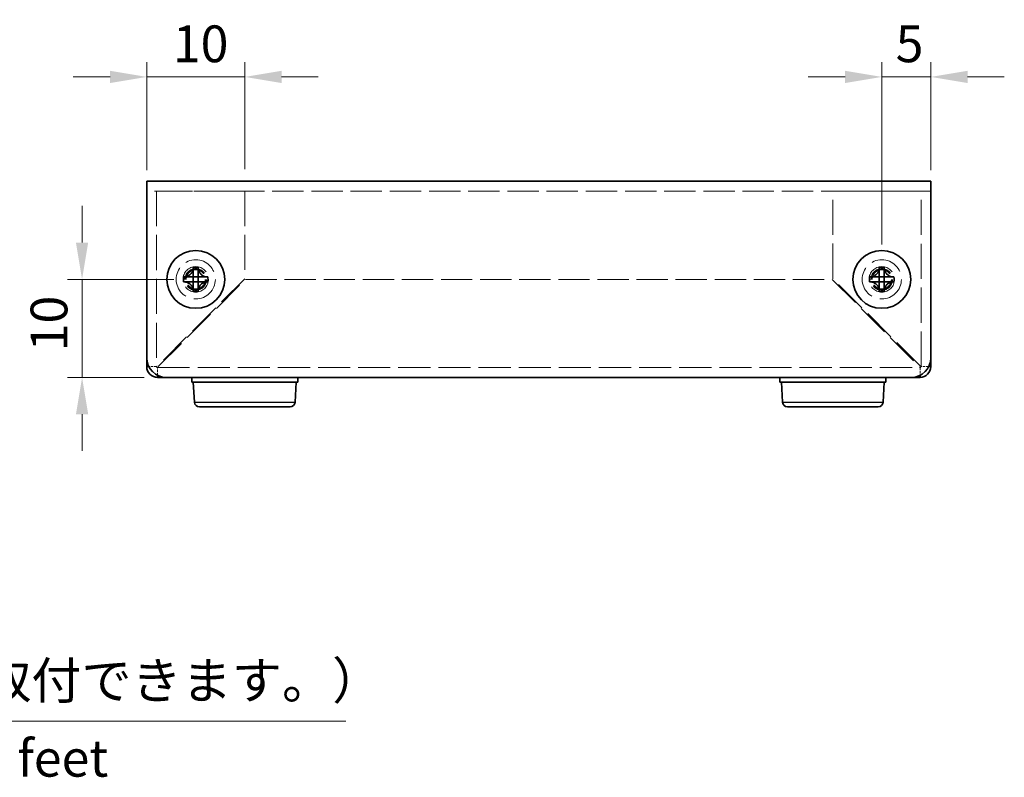
# Model space of a CAD drawing. Units: millimetres. Extents: x 22 to 1801, y 12 to 434.
# Drawn here: x 310 to 410, y 142 to 220 of the extents above; entities that cross this region are included whole.
import ezdxf

# ---------------------------------------------------------------- set-up
doc = ezdxf.new("R2010")
doc.units = ezdxf.units.MM
doc.header["$LTSCALE"] = 1.5
doc.linetypes.add('DASHED', pattern=[0.2067, 0.1654, -0.0413])
doc.layers.get('Defpoints').update_dxf_attribs({"lineweight": 25})
for name, color, linetype, lineweight in [('Dimension (ISO)', 7, 'Continuous', 18), ('Dimension (ISO) @ 1', 7, 'Continuous', 18), ('Hidden (ISO)', 7, 'DASHED', 18), ('Symbol (ISO)', 7, 'Continuous', 18), ('Visible (ISO)', 7, 'Continuous', 35), ('Visible Narrow (ISO)', 7, 'Continuous', 25)]:
    doc.layers.add(name, color=color, linetype=linetype, lineweight=lineweight)
doc.styles.add('Note Text (TK)', font='txt')
doc.dimstyles.new('Default - Method 1b (TK)', dxfattribs={"dimscale": 1.5, "dimtxt": 2.5, "dimasz": 2.5, "dimexe": 1, "dimexo": 1.499999999999999, "dimgap": 1, "dimtad": 1, "dimtoh": 1, "dimrnd": 1e-08, "dimdsep": 46, "dimtxsty": 'Note Text (TK)', "dimcen": 0.09, "dimdle": 5, "dimclrd": 100, "dimclre": 100, "dimclrt": 7, "dimadec": 1, "dimazin": 1, "dimtfac": 1, "dimtmove": 0, "dimatfit": 3, "dimfxl": 1, "dimtolj": 1, "dimlwd": -1, "dimlwe": -1, "dimarcsym": 0})

# ---------------------------------------------------------------- blocks, each defined once
blk = doc.blocks.new('*D27')
at = {"layer": 'Defpoints', "color": 0}
for p in [(332.6971492462201, 213.8513130359593), (322.6971492462205, 202.1045085068977), (332.6971492462201, 202.2045085068982)]:
    blk.add_point(p, dxfattribs=at)
at = {"layer": 'Dimension (ISO)', "color": 100}
for p, q in [((322.6971492462205, 204.3545085068977), (322.6971492462205, 215.3513130359593)), ((332.6971492462201, 204.4545085068982), (332.6971492462201, 215.3513130359593)), ((318.9471492462205, 213.8513130359593), (315.1971492462205, 213.8513130359593)), ((322.6971492462205, 213.8513130359593), (332.6971492462201, 213.8513130359593)), ((336.4471492462201, 213.8513130359593), (340.1971492462201, 213.8513130359593))]:
    blk.add_line(p, q, dxfattribs=at)
for points in [[(318.9471492462205, 214.4763130359593), (318.9471492462205, 213.2263130359592), (322.6971492462205, 213.8513130359593)], [(336.4471492462201, 214.4763130359593), (336.4471492462201, 213.2263130359592), (332.6971492462201, 213.8513130359593)]]:
    blk.add_solid(points, dxfattribs=at)
at = {"layer": 'Dimension (ISO)', "color": 7, "insert": (325.3533992462203, 217.2263130359592), "char_height": 3.75, "attachment_point": 4, "style": 'Note Text (TK)'}
blk.add_mtext('\\A1;10', dxfattribs=at)
blk = doc.blocks.new('*D26')
at = {"layer": 'Defpoints', "color": 0}
for p in [(402.6971492462204, 213.8513130359593), (402.6971492462204, 202.1045085068977), (397.6971492462202, 194.5045085068977)]:
    blk.add_point(p, dxfattribs=at)
at = {"layer": 'Dimension (ISO)', "color": 100}
for p, q in [((397.6971492462202, 196.7545085068977), (397.6971492462202, 215.3513130359593)), ((402.6971492462204, 204.3545085068977), (402.6971492462204, 215.3513130359593)), ((393.9471492462202, 213.8513130359593), (390.1971492462202, 213.8513130359593)), ((397.6971492462202, 213.8513130359593), (402.6971492462204, 213.8513130359593)), ((406.4471492462204, 213.8513130359593), (410.1971492462205, 213.8513130359593))]:
    blk.add_line(p, q, dxfattribs=at)
for points in [[(393.9471492462202, 214.4763130359593), (393.9471492462202, 213.2263130359592), (397.6971492462202, 213.8513130359593)], [(406.4471492462204, 214.4763130359593), (406.4471492462204, 213.2263130359592), (402.6971492462204, 213.8513130359593)]]:
    blk.add_solid(points, dxfattribs=at)
at = {"layer": 'Dimension (ISO)', "color": 7, "insert": (399.1105015189475, 217.2263130359592), "char_height": 3.75, "attachment_point": 4, "style": 'Note Text (TK)'}
blk.add_mtext('\\A1;5', dxfattribs=at)
blk = doc.blocks.new('*D25')
at = {"layer": 'Defpoints', "color": 0}
for p in [(327.6971492462191, 193.2045085068978), (316.0971022860949, 183.2045085068977), (324.6971492462206, 183.2045085068977)]:
    blk.add_point(p, dxfattribs=at)
at = {"layer": 'Dimension (ISO)', "color": 100}
for p, q in [((316.0971022860949, 196.9545085068978), (316.0971022860949, 200.7045085068978)), ((325.4471492462191, 193.2045085068978), (314.5971022860948, 193.2045085068978)), ((316.0971022860949, 193.2045085068978), (316.0971022860949, 183.2045085068977)), ((322.4471492462206, 183.2045085068977), (314.5971022860948, 183.2045085068977)), ((316.0971022860949, 179.4545085068977), (316.0971022860949, 175.7045085068977))]:
    blk.add_line(p, q, dxfattribs=at)
for points in [[(315.4721022860949, 196.9545085068978), (316.7221022860949, 196.9545085068978), (316.0971022860949, 193.2045085068978)], [(315.4721022860949, 179.4545085068977), (316.7221022860949, 179.4545085068977), (316.0971022860949, 183.2045085068977)]]:
    blk.add_solid(points, dxfattribs=at)
at = {"layer": 'Dimension (ISO)', "color": 7, "insert": (312.7221022860949, 185.8607585068976), "char_height": 3.75, "attachment_point": 4, "rotation": 90, "style": 'Note Text (TK)'}
blk.add_mtext('\\A1;10', dxfattribs=at)
blk = doc.blocks.new('引出線注記1')
at = {"layer": 'Symbol (ISO)', "color": 100}
for p, q in [((173.4298121483297, 120.1363390045985), (173.3206415760333, 117.589167674251)), ((173.8146810846501, 117.6661414615151), (173.4298121483297, 120.1363390045985)), ((174.3087205932667, 117.7431152487792), (173.4298121483297, 120.1363390045985)), ((173.8146810846501, 117.6661414615151), (176.7584621858836, 98.77212285568717)), ((176.7584621858836, 98.77212285568717), (179.2584621858836, 98.77212285568717)), ((179.2584621858836, 98.77212285568717), (228.6736690950633, 98.77212285568717))]:
    blk.add_line(p, q, dxfattribs=at)
at = {"layer": 'Symbol (ISO)', "color": 7, "char_height": 2.5, "attachment_point": 7, "style": 'Note Text (TK)'}
for s, insert in [('貼付ゴム足', (179.466462718365, 104.7701049255371)), ('（任意の位置に取付できます。）', (179.9944640700484, 99.49836556186676))]:
    blk.add_mtext(s, dxfattribs=dict(at, insert=insert))

msp = doc.modelspace()

# ---------------------------------------------------------------- linework, layer by layer
at = {"layer": 'Hidden (ISO)', "ltscale": 12.90114498138428}
msp.add_line((402.6971492462201, 202.2045085068977), (322.6971492462202, 202.2045085068977), dxfattribs=at)
at = {"layer": 'Hidden (ISO)', "ltscale": 14.43315601348877}
for p, q in [((323.6971492462197, 202.2045085068982), (323.6971492462197, 184.3045085068982)), ((401.6971492462197, 184.3045085068977), (401.6971492462199, 202.2045085068977))]:
    msp.add_line(p, q, dxfattribs=at)
at = {"layer": 'Hidden (ISO)', "ltscale": 14.35252380371094}
for p, q in [((323.7971492462201, 202.2045085068982), (332.6971492462201, 202.2045085068982)), ((392.69714924622, 202.2045085068978), (401.59714924622, 202.2045085068977))]:
    msp.add_line(p, q, dxfattribs=at)
at = {"layer": 'Hidden (ISO)', "ltscale": 14.3997573852539}
for p, q in [((332.6971492462201, 202.2045085068982), (332.6971492462201, 193.2752191850168)), ((392.6971492462199, 193.2752191850167), (392.69714924622, 202.2045085068978))]:
    msp.add_line(p, q, dxfattribs=at)
at = {"layer": 'Hidden (ISO)', "ltscale": 13.53168964385986}
for p, q in [((332.6971492462201, 193.2752191850168), (323.7971492462201, 184.3752191850168)), ((323.8678599243387, 184.3045085068983), (332.7678599243388, 193.2045085068982)), ((392.6264385681013, 193.2045085068978), (401.5264385681014, 184.3045085068978)), ((401.5971492462198, 184.3752191850164), (392.6971492462199, 193.2752191850167))]:
    msp.add_line(p, q, dxfattribs=at)
at = {"layer": 'Hidden (ISO)', "ltscale": 0.0004465745005291}
for p, q in [((327.4446492461862, 192.9510063983178), (327.4446492461862, 192.9512951940434)), ((397.4446492461862, 192.9510063983178), (397.4446492461862, 192.9512951940434))]:
    msp.add_line(p, q, dxfattribs=at)
at = {"layer": 'Hidden (ISO)', "ltscale": 0.0004364718624856}
for p, q in [((327.9506513450053, 192.9520085068971), (327.9503678872475, 192.9520085068971)), ((397.9506513450053, 192.9520085068971), (397.9503678872475, 192.9520085068971))]:
    msp.add_line(p, q, dxfattribs=at)
at = {"layer": 'Hidden (ISO)', "ltscale": 12.87073707580566}
msp.add_line((332.7678599243388, 193.2045085068982), (392.6264385681013, 193.2045085068978), dxfattribs=at)
at = {"layer": 'Hidden (ISO)', "ltscale": 0.9980335235595703}
for p, q in [((323.6971492462198, 184.3045085068982), (322.9110921362704, 184.3045085068982)), ((323.7971492462198, 183.4184513969485), (323.7971492462198, 184.2045085068981)), ((401.5971492462197, 184.2045085068978), (401.5971492462197, 183.4184513969485)), ((402.483206356169, 184.3045085068977), (401.6971492462197, 184.3045085068977))]:
    msp.add_line(p, q, dxfattribs=at)
at = {"layer": 'Hidden (ISO)', "ltscale": 13.20669841766357}
msp.add_line((323.7971492462198, 184.2045085068981), (401.5971492462197, 184.2045085068978), dxfattribs=at)
at = {"layer": 'Hidden (ISO)', "ltscale": 13.51004695892334}
for centre in [(327.6971492462205, 193.2045085068977), (397.6971492462205, 193.2045085068977)]:
    msp.add_circle(centre, 2, dxfattribs=at)
at = {"layer": 'Hidden (ISO)', "ltscale": 13.17229652404785}
for centre in [(327.6971492462201, 193.2045085068977), (397.6971492462202, 193.2045085068978)]:
    msp.add_circle(centre, 1.3, dxfattribs=at)
at = {"layer": 'Hidden (ISO)', "ltscale": 11.18631935119629}
for centre in [(327.6971492462204, 193.2045085068977), (397.6971492462204, 193.2045085068978)]:
    msp.add_circle(centre, 1.104, dxfattribs=at)
at = {"layer": 'Hidden (ISO)', "ltscale": 10.70502376556396}
for centre in [(327.6971492462201, 193.2045085068983), (397.6971492462202, 193.2045085068977)]:
    msp.add_circle(centre, 1.056499999999999, dxfattribs=at)
at = {"layer": 'Hidden (ISO)', "ltscale": 9.868557929992676}
for centre in [(327.697149246219, 193.2045085068977), (397.697149246219, 193.2045085068977)]:
    msp.add_circle(centre, 0.9739474999999999, dxfattribs=at)
at = {"layer": 'Hidden (ISO)', "ltscale": 0.1993593573570251}
for centre, radius, start, end in [((323.7971492462198, 184.3045085068982), 0.0999999999999986, 180, 270), ((401.5971492462197, 184.3045085068977), 0.0999999999999975, 270, 0)]:
    msp.add_arc(centre, radius, start, end, dxfattribs=at)
at = {"layer": 'Hidden (ISO)', "ltscale": 1.909404516220092}
for points, knots in [([(326.504857508765, 193.457008506897), (326.5698589786439, 193.457008506897), (326.6363069836785, 193.4646447102345), (326.7695463246889, 193.4940232723069), (326.8375367949821, 193.5167288186609), (326.9796696160431, 193.5834998536113), (327.0758094556918, 193.6412103924361), (327.2534123602994, 193.8184855156588), (327.3123934451491, 193.9104406646487), (327.3847885900072, 194.063964990719), (327.4077804472711, 194.1310047216355), (327.4373162202161, 194.2655404015373), (327.4446492461859, 194.3318165685585), (327.4446492461859, 194.396800244318)], [0, 0, 0, 0, 0.0206048395191076, 0.0206048395191076, 0.0422054622373277, 0.0422054622373277, 0.0679168279998623, 0.0679168279998623, 0.0916257922622512, 0.0916257922622512, 0.1090862611275089, 0.1090862611275089, 0.1254217039488794, 0.1254217039488794, 0.1254217039488794, 0.1254217039488794]), ([(396.504857508765, 193.4570085068971), (396.5698589786439, 193.4570085068971), (396.6363069836786, 193.4646447102345), (396.7695463246889, 193.4940232723069), (396.8375367949821, 193.5167288186609), (396.9796696160431, 193.5834998536113), (397.0758094556918, 193.6412103924361), (397.2534123602994, 193.8184855156588), (397.3123934451491, 193.9104406646487), (397.3847885900072, 194.0639649907191), (397.4077804472711, 194.1310047216355), (397.4373162202161, 194.2655404015373), (397.4446492461859, 194.3318165685585), (397.4446492461859, 194.396800244318)], [0, 0, 0, 0, 0.0206048395191076, 0.0206048395191076, 0.0422054622373277, 0.0422054622373277, 0.0679168279998623, 0.0679168279998623, 0.0916257922622512, 0.0916257922622512, 0.1090862611275089, 0.1090862611275089, 0.1254217039488794, 0.1254217039488794, 0.1254217039488794, 0.1254217039488794]), ([(327.4446492461859, 192.0122167694761), (327.4446492461859, 192.0772182393551), (327.4370130428484, 192.1436662443897), (327.407634480776, 192.2769055854001), (327.384928934422, 192.3448960556933), (327.3181578994717, 192.4870288767542), (327.2604473606468, 192.583168716403), (327.0831722374241, 192.7607716210106), (326.9912170884342, 192.8197527058603), (326.8376927623639, 192.8921478507184), (326.7706530314474, 192.9151397079823), (326.6361173515456, 192.9446754809272), (326.5698411845245, 192.9520085068971), (326.504857508765, 192.9520085068971)], [0, 0, 0, 0, 0.0206048395191069, 0.0206048395191069, 0.042205462237325, 0.042205462237325, 0.0679168279998551, 0.0679168279998551, 0.0916257922622374, 0.0916257922622374, 0.1090862611274888, 0.1090862611274888, 0.125421703948853, 0.125421703948853, 0.125421703948853, 0.125421703948853]), ([(397.4446492461859, 192.0122167694762), (397.4446492461859, 192.0772182393551), (397.4370130428484, 192.1436662443897), (397.407634480776, 192.2769055854002), (397.3849289344221, 192.3448960556934), (397.3181578994717, 192.4870288767542), (397.2604473606468, 192.583168716403), (397.0831722374242, 192.7607716210106), (396.9912170884342, 192.8197527058603), (396.8376927623639, 192.8921478507184), (396.7706530314474, 192.9151397079824), (396.6361173515456, 192.9446754809273), (396.5698411845245, 192.9520085068971), (396.504857508765, 192.9520085068971)], [0, 0, 0, 0, 0.0206048395191069, 0.0206048395191069, 0.042205462237325, 0.042205462237325, 0.0679168279998551, 0.0679168279998551, 0.0916257922622374, 0.0916257922622374, 0.1090862611274888, 0.1090862611274888, 0.125421703948853, 0.125421703948853, 0.125421703948853, 0.125421703948853])]:
    msp.add_open_spline(points, degree=3, knots=knots, dxfattribs=at)
at = {"layer": 'Hidden (ISO)', "ltscale": 1.90896725654602}
for points, knots in [([(327.9496492461859, 194.396800244318), (327.9496492461859, 194.3319848968536), (327.9569406194964, 194.2658642627785), (327.9863951533501, 194.1316623766665), (328.0093227055079, 194.0648888294924), (328.0815121387843, 193.9118352253345), (328.1406088148465, 193.8194278352861), (328.3192719441759, 193.6410845704821), (328.4158084518888, 193.5832095815335), (328.5576280564205, 193.5165691113696), (328.6253448088093, 193.4939137934205), (328.7583071854507, 193.4646004017914), (328.8246058029215, 193.457008506897), (328.8894409836068, 193.457008506897)], [0, 0, 0, 0, 0.020545840507399, 0.020545840507399, 0.0424973782446586, 0.0424973782446586, 0.0723013694335724, 0.0723013694335724, 0.1045634114945382, 0.1045634114945382, 0.1316151451311584, 0.1316151451311584, 0.1574189472037403, 0.1574189472037403, 0.1574189472037403, 0.1574189472037403]), ([(397.9496492461859, 194.396800244318), (397.9496492461858, 194.3319848968536), (397.9569406194964, 194.2658642627785), (397.9863951533502, 194.1316623766665), (398.0093227055079, 194.0648888294924), (398.0815121387843, 193.9118352253345), (398.1406088148466, 193.8194278352861), (398.3192719441759, 193.6410845704821), (398.4158084518888, 193.5832095815335), (398.5576280564205, 193.5165691113697), (398.6253448088093, 193.4939137934205), (398.7583071854507, 193.4646004017914), (398.8246058029215, 193.4570085068971), (398.8894409836068, 193.4570085068971)], [0, 0, 0, 0, 0.020545840507399, 0.020545840507399, 0.0424973782446586, 0.0424973782446586, 0.0723013694335724, 0.0723013694335724, 0.1045634114945382, 0.1045634114945382, 0.1316151451311584, 0.1316151451311584, 0.1574189472037403, 0.1574189472037403, 0.1574189472037403, 0.1574189472037403]), ([(328.8894409836068, 192.9520085068971), (328.8246111719336, 192.9520085068971), (328.7583182050283, 192.944417864178), (328.6253661343068, 192.9151091557571), (328.5576549815191, 192.8924575090302), (328.415839070178, 192.825825450346), (328.3193006405067, 192.7679538722287), (328.140632564794, 192.5896195502197), (328.0815315041365, 192.4972151664599), (328.0093322485102, 192.3441540713066), (327.9864009479153, 192.2773756128797), (327.9569417306035, 192.1431628905205), (327.9496492461859, 192.0770370748496), (327.9496492461859, 192.0122167694761)], [0, 0, 0, 0, 0.020550425522196, 0.020550425522196, 0.0420948694130902, 0.0420948694130902, 0.0677917084219587, 0.0677917084219587, 0.0915306294936674, 0.0915306294936674, 0.1090155042371679, 0.1090155042371679, 0.1253805247059777, 0.1253805247059777, 0.1253805247059777, 0.1253805247059777]), ([(398.8894409836068, 192.9520085068971), (398.8246111719336, 192.9520085068971), (398.7583182050283, 192.944417864178), (398.6253661343068, 192.9151091557571), (398.5576549815192, 192.8924575090302), (398.415839070178, 192.825825450346), (398.3193006405068, 192.7679538722287), (398.140632564794, 192.5896195502197), (398.0815315041365, 192.49721516646), (398.0093322485103, 192.3441540713066), (397.9864009479153, 192.2773756128797), (397.9569417306036, 192.1431628905205), (397.9496492461858, 192.0770370748496), (397.9496492461858, 192.0122167694762)], [0, 0, 0, 0, 0.020550425522196, 0.020550425522196, 0.0420948694130902, 0.0420948694130902, 0.0677917084219587, 0.0677917084219587, 0.0915306294936674, 0.0915306294936674, 0.1090155042371679, 0.1090155042371679, 0.1253805247059777, 0.1253805247059777, 0.1253805247059777, 0.1253805247059777])]:
    msp.add_open_spline(points, degree=3, knots=knots, dxfattribs=at)
at = {"layer": 'Hidden (ISO)', "ltscale": 0.6195415258407593}
for points, knots in [([(327.1906643234264, 192.9520090107644), (327.2347778325023, 192.9520089346015), (327.2772374622836, 192.952009589447), (327.3460529379073, 192.9520073888803), (327.3740753211209, 192.9520036075854), (327.4085151615638, 192.9519524108098), (327.418906929062, 192.9519260283635), (327.4352357092425, 192.9518419699735), (327.4410334397836, 192.9517828091412), (327.4432415381735, 192.9516993569639)], [0.0091473118695929, 0.0091473118695929, 0.0091473118695929, 0.0091473118695929, 0.027703224343016, 0.027703224343016, 0.0422570603742115, 0.0422570603742115, 0.049929392694223, 0.049929392694223, 0.0578814360781721, 0.0578814360781721, 0.0578814360781721, 0.0578814360781721]), ([(397.1906643234264, 192.9520090107644), (397.2347778325024, 192.9520089346016), (397.2772374622836, 192.952009589447), (397.3460529379073, 192.9520073888803), (397.3740753211209, 192.9520036075855), (397.4085151615638, 192.9519524108098), (397.418906929062, 192.9519260283636), (397.4352357092425, 192.9518419699735), (397.4410334397837, 192.9517828091412), (397.4432415381735, 192.9516993569639)], [0.0091473118695916, 0.0091473118695916, 0.0091473118695916, 0.0091473118695916, 0.027703224343016, 0.027703224343016, 0.0422570603742115, 0.0422570603742115, 0.049929392694223, 0.049929392694223, 0.0578814360781721, 0.0578814360781721, 0.0578814360781721, 0.0578814360781721])]:
    msp.add_open_spline(points, degree=3, knots=knots, dxfattribs=at)
at = {"layer": 'Hidden (ISO)', "ltscale": 0.013948836363852}
for points in [[(327.4436471530185, 192.9520085068911), (327.4439305721076, 192.9517960715604), (327.4440925934396, 192.9515916038462), (327.4440252070066, 192.9515076805078)], [(397.4436471530185, 192.9520085068912), (397.4439305721075, 192.9517960715605), (397.4440925934396, 192.9515916038463), (397.4440252070067, 192.9515076805078)]]:
    msp.add_open_spline(points, degree=3, dxfattribs=at)
at = {"layer": 'Hidden (ISO)', "ltscale": 0.0124238058924675}
for points in [[(327.9496492461862, 192.9510062745808), (327.9497249632511, 192.9510685779787), (327.9498554655594, 192.9511270083128), (327.9500399011261, 192.9511818063503)], [(397.9496492461862, 192.9510062745808), (397.9497249632511, 192.9510685779787), (397.9498554655594, 192.9511270083129), (397.9500399011261, 192.9511818063504)]]:
    msp.add_open_spline(points, degree=3, dxfattribs=at)
at = {"layer": 'Hidden (ISO)', "ltscale": 0.0052129314281046}
for points in [[(327.9517608840769, 192.9519530377789), (327.9516458361257, 192.9519623990573), (327.9515389546257, 192.9519701804741), (327.9514406025267, 192.9519766486554)], [(397.9517608840769, 192.951953037779), (397.9516458361258, 192.9519623990573), (397.9515389546257, 192.9519701804741), (397.9514406025267, 192.9519766486555)]]:
    msp.add_open_spline(points, degree=3, dxfattribs=at)
at = {"layer": 'Hidden (ISO)', "ltscale": 0.730578124523163}
for points in [[(328.2696684396167, 192.9520085068977), (328.2075878019232, 192.9520085068977), (328.0521261086828, 192.9520085068977), (327.9606108158573, 192.9520085068977), (327.9517608840769, 192.9519530377789)], [(398.2696684396168, 192.9520085068978), (398.2075878019232, 192.9520085068978), (398.0521261086829, 192.9520085068978), (397.9606108158573, 192.9520085068978), (397.9517608840769, 192.951953037779)]]:
    msp.add_open_spline(points, degree=3, knots=[0.041371456355406, 0.041371456355406, 0.041371456355406, 0.041371456355406, 0.0586916327949385, 0.0879455403861574, 0.0879455403861574, 0.0879455403861574, 0.0879455403861574], dxfattribs=at)
at = {"layer": 'Hidden (ISO)', "ltscale": 0.2172407209873199}
for points in [[(323.6971492462198, 184.3045085068982), (323.6971492462198, 184.3280787329377), (323.74478936866, 184.3516489589773), (323.7971492462198, 184.3752191850168)], [(323.7971492462198, 184.2045085068981), (323.8207194722593, 184.2045085068982), (323.8442896982989, 184.2521486293383), (323.8678599243384, 184.3045085068982)], [(401.5971492462197, 184.2045085068978), (401.5735790201802, 184.2045085068978), (401.5500087941406, 184.2521486293379), (401.526438568101, 184.3045085068978)], [(401.6971492462197, 184.3045085068977), (401.6971492462197, 184.3280787329373), (401.6495091237795, 184.3516489589769), (401.5971492462195, 184.3752191850164)]]:
    msp.add_open_spline(points, degree=3, dxfattribs=at)
at = {"layer": 'Visible (ISO)'}
for p, q in [((322.6971492462202, 203.2045085068977), (402.6971492462201, 203.2045085068977)), ((322.6971492462202, 203.2045085068978), (322.6971492462205, 202.1045085068977)), ((402.6971492462204, 202.1045085068977), (402.6971492462201, 203.2045085068977)), ((322.6971492462205, 185.2045085068977), (322.6971492462205, 202.1045085068977)), ((402.6971492462204, 202.1045085068977), (402.6971492462204, 185.2045085068977)), ((327.4446492462208, 194.4482479791104), (327.4446492462208, 194.3968002443186)), ((327.4446492462206, 193.61647480832), (327.4446492462208, 194.3968002443186)), ((327.9496492462208, 194.3968002443186), (327.9496492462208, 194.4482479791104)), ((327.9496492462209, 194.3968002443186), (327.9496492462205, 193.4580107201258)), ((397.4446492462208, 194.4482479791104), (397.4446492462208, 194.3968002443187)), ((397.4446492462206, 193.61647480832), (397.4446492462208, 194.3968002443187)), ((397.9496492462208, 194.3968002443187), (397.9496492462208, 194.4482479791105)), ((397.9496492462209, 194.3968002443187), (397.9496492462205, 193.4580107201258)), ((326.5048575088, 193.4570085068977), (326.4534097740082, 193.4570085068977)), ((326.4534097740082, 192.9520085068977), (326.5048575088, 192.9520085068977)), ((327.4446492462205, 193.4580107392139), (327.4446492462205, 193.513209907014)), ((327.9496492462205, 193.4570085068977), (327.4446492462205, 193.4570085068977)), ((327.4446492462205, 192.9520085068977), (327.4446492462205, 193.4570085068977)), ((327.9496492462205, 192.9520085068977), (327.4446492462205, 192.9520085068977)), ((327.4446492462205, 192.8958071067289), (327.4446492462205, 192.9510062745814)), ((327.9496492462205, 193.4570085068977), (327.9496492462205, 192.9520085068977)), ((328.8894409836418, 192.9520085068977), (328.2696684396167, 192.9520085068977)), ((328.9408887184336, 193.4570085068977), (328.8894409836418, 193.4570085068977)), ((328.8894409836418, 192.9520085068977), (328.9408887184336, 192.9520085068977)), ((396.5048575087999, 193.4570085068977), (396.4534097740082, 193.4570085068977)), ((396.4534097740082, 192.9520085068977), (396.5048575087999, 192.9520085068977)), ((397.4446492462206, 193.458010739214), (397.4446492462206, 193.5132099070141)), ((397.9496492462205, 193.4570085068978), (397.4446492462206, 193.4570085068977)), ((397.4446492462206, 192.9520085068978), (397.4446492462206, 193.4570085068977)), ((397.9496492462205, 192.9520085068978), (397.4446492462206, 192.9520085068978)), ((397.4446492462206, 192.8958071067289), (397.4446492462206, 192.9510062745814)), ((397.9496492462205, 193.4570085068978), (397.9496492462205, 192.9520085068978)), ((398.8894409836418, 192.9520085068978), (398.2696684396168, 192.9520085068978)), ((398.9408887184335, 193.4570085068978), (398.8894409836418, 193.4570085068978)), ((398.8894409836417, 192.9520085068978), (398.9408887184335, 192.9520085068978)), ((327.4446492462209, 192.0122167694767), (327.4446492462206, 192.7925422060036)), ((327.4446492462208, 192.0122167694768), (327.4446492462208, 191.960769034685)), ((327.9496492462209, 191.960769034685), (327.9496492462209, 192.0122167694768)), ((397.4446492462209, 192.0122167694768), (397.4446492462206, 192.7925422060036)), ((397.4446492462208, 192.0122167694768), (397.4446492462208, 191.9607690346851)), ((397.9496492462209, 191.9607690346851), (397.9496492462209, 192.0122167694768)), ((322.6971492462197, 184.3045085068981), (322.6971492462198, 185.2045085068977)), ((402.6971492462197, 185.2045085068977), (402.6971492462197, 184.3045085068977)), ((322.9110921362704, 184.3045085068982), (322.6971492462198, 184.3045085068982)), ((402.6971492462197, 184.3045085068977), (402.483206356169, 184.3045085068977)), ((323.7971492462198, 183.2045085068981), (323.7971492462198, 183.4184513969485)), ((324.6971492462198, 183.2045085068982), (323.7971492462198, 183.2045085068982)), ((400.6971492462204, 183.2045085068977), (324.6971492462205, 183.2045085068977)), ((327.2971492462168, 183.2045085068978), (327.2971492462168, 182.7045085068979)), ((338.0971492462168, 183.2045085068978), (338.0971492462168, 182.7045085068978)), ((387.2971492462168, 183.2045085068978), (387.2971492462168, 182.7045085068978)), ((398.0971492462168, 183.2045085068978), (398.0971492462168, 182.7045085068978)), ((401.5971492462197, 183.2045085068978), (400.6971492462198, 183.2045085068978)), ((401.5971492462197, 183.4184513969485), (401.5971492462197, 183.2045085068978)), ((327.2971492462168, 182.7045085068979), (338.0971492462168, 182.7045085068978)), ((327.5689460149386, 180.6745623615339), (327.4471492462168, 182.7045085068979)), ((337.8253524774949, 180.6745623615338), (337.9471492462168, 182.7045085068978)), ((387.2971492462168, 182.7045085068978), (398.0971492462168, 182.7045085068978)), ((387.5689460149386, 180.6745623615339), (387.4471492462168, 182.7045085068978)), ((397.8253524774949, 180.6745623615338), (397.9471492462168, 182.7045085068978)), ((337.3262500547621, 180.2045085068978), (328.0680484376715, 180.2045085068978)), ((397.3262500547621, 180.2045085068978), (388.0680484376715, 180.2045085068978))]:
    msp.add_line(p, q, dxfattribs=at)
for centre in [(327.6971492462205, 193.2045085068977), (397.6971492462205, 193.2045085068978)]:
    msp.add_circle(centre, 2.95, dxfattribs=at)
for centre, radius, start, end in [((324.6971492462205, 185.2045085068977), 2, 180, 270), ((400.6971492462204, 185.2045085068977), 1.999999999999999, 270, 0), ((323.7971492462198, 184.3045085068982), 1.099999999999998, 180, 270), ((401.5971492462197, 184.3045085068977), 1.099999999999996, 270, 0), ((328.0680484376715, 180.7045085068978), 0.5, 183.4336303624511, 270), ((337.3262500547621, 180.7045085068978), 0.5, 269.9999999999939, 356.5663696375488), ((388.0680484376715, 180.7045085068978), 0.5, 183.4336303624511, 270), ((397.3262500547621, 180.7045085068978), 0.5, 269.9999999999939, 356.5663696375488)]:
    msp.add_arc(centre, radius, start, end, dxfattribs=at)
for centre, major_axis, ratio, start_param, end_param in [((327.6971492462201, 192.1592774903494), (3.42097943212655, 9.389e-13), 0.67092803744848, 1.496919873917048, 1.644672779671956), ((397.6971492462201, 192.1592774903495), (3.42097943212655, 9.384e-13), 0.67092803744848, 1.496919873917048, 1.644672779671956), ((328.7423802627683, 193.2045085068977), (-3.71e-14, 3.42097943212654), 0.670928037448256, 1.496919873917427, 1.644672779672342), ((326.6519182296719, 193.2045085068977), (2.7e-15, -3.420979432126539), 0.6709280374486961, 1.496919873917441, 1.644672779672357), ((398.7423802627684, 193.2045085068978), (-3.67e-14, 3.42097943212654), 0.670928037448256, 1.496919873917427, 1.644672779672343), ((396.6519182296719, 193.2045085068978), (2.2e-15, -3.420979432126539), 0.6709280374486961, 1.496919873917441, 1.644672779672358), ((327.6971492462201, 194.249739523446), (-3.42097943212655, 8.99e-13), 0.670928037448472, 1.496919873917845, 1.644672779672753), ((397.6971492462201, 194.249739523446), (-3.42097943212655, 8.995e-13), 0.670928037448472, 1.496919873917845, 1.644672779672753)]:
    msp.add_ellipse(centre, major_axis=major_axis, ratio=ratio, start_param=start_param, end_param=end_param, dxfattribs=at)
for points, knots in [([(327.4446492462208, 194.3968002443186), (327.4446492462208, 194.3319848968542), (327.4373578729103, 194.2658642627791), (327.4079033390566, 194.1316623766671), (327.3849757868989, 194.064888829493), (327.3127863536224, 193.9118352253351), (327.2536896775601, 193.8194278352867), (327.0750265482308, 193.6410845704827), (326.9784900405179, 193.5832095815341), (326.8366704359862, 193.5165691113703), (326.7689536835975, 193.4939137934211), (326.635991306956, 193.464600401792), (326.5696926894853, 193.4570085068977), (326.5048575088, 193.4570085068977)], [0, 0, 0, 0, 0.020545840507399, 0.020545840507399, 0.0424973782446586, 0.0424973782446586, 0.0723013694335724, 0.0723013694335724, 0.1045634114945382, 0.1045634114945382, 0.1316151451311584, 0.1316151451311584, 0.1574189472037403, 0.1574189472037403, 0.1574189472037403, 0.1574189472037403]), ([(328.8894409836418, 193.4570085068977), (328.8244395137629, 193.4570085068977), (328.7579915087282, 193.4646447102352), (328.6247521677178, 193.4940232723075), (328.5567616974246, 193.5167288186615), (328.4146288763637, 193.5834998536119), (328.3184890367149, 193.6412103924367), (328.1408861321073, 193.8184855156594), (328.0819050472576, 193.9104406646493), (328.0095099023995, 194.0639649907197), (327.9865180451356, 194.1310047216361), (327.9569822721907, 194.2655404015379), (327.9496492462209, 194.3318165685591), (327.9496492462209, 194.3968002443186)], [0, 0, 0, 0, 0.0206048395191076, 0.0206048395191076, 0.0422054622373277, 0.0422054622373277, 0.0679168279998623, 0.0679168279998623, 0.0916257922622512, 0.0916257922622512, 0.1090862611275089, 0.1090862611275089, 0.1254217039488794, 0.1254217039488794, 0.1254217039488794, 0.1254217039488794]), ([(397.4446492462208, 194.3968002443187), (397.4446492462209, 194.3319848968543), (397.4373578729104, 194.2658642627791), (397.4079033390566, 194.1316623766672), (397.3849757868988, 194.0648888294931), (397.3127863536224, 193.9118352253352), (397.2536896775602, 193.8194278352868), (397.0750265482308, 193.6410845704828), (396.9784900405179, 193.5832095815342), (396.8366704359862, 193.5165691113703), (396.7689536835975, 193.4939137934212), (396.6359913069561, 193.4646004017921), (396.5696926894852, 193.4570085068977), (396.5048575087999, 193.4570085068977)], [0, 0, 0, 0, 0.020545840507399, 0.020545840507399, 0.0424973782446586, 0.0424973782446586, 0.0723013694335724, 0.0723013694335724, 0.1045634114945382, 0.1045634114945382, 0.1316151451311584, 0.1316151451311584, 0.1574189472037403, 0.1574189472037403, 0.1574189472037403, 0.1574189472037403]), ([(398.8894409836417, 193.4570085068978), (398.8244395137629, 193.4570085068978), (398.7579915087282, 193.4646447102352), (398.6247521677178, 193.4940232723076), (398.5567616974246, 193.5167288186616), (398.4146288763637, 193.583499853612), (398.3184890367149, 193.6412103924368), (398.1408861321074, 193.8184855156595), (398.0819050472577, 193.9104406646494), (398.0095099023996, 194.0639649907197), (397.9865180451357, 194.1310047216362), (397.9569822721907, 194.265540401538), (397.9496492462209, 194.3318165685592), (397.9496492462209, 194.3968002443187)], [0, 0, 0, 0, 0.0206048395191076, 0.0206048395191076, 0.0422054622373277, 0.0422054622373277, 0.0679168279998623, 0.0679168279998623, 0.0916257922622512, 0.0916257922622512, 0.1090862611275089, 0.1090862611275089, 0.1254217039488794, 0.1254217039488794, 0.1254217039488794, 0.1254217039488794]), ([(327.1906003133172, 193.4570085068977), (327.0047322838625, 193.4570085068977), (326.7895228642235, 193.4570067662344), (326.5747831097775, 193.4570079675083), (326.5359427135525, 193.4570085068977), (326.5048575088, 193.4570085068977)], [0, 0, 0, 0, 0.0786231536508732, 0.0786231536508732, 0.0971754992762814, 0.0971754992762814, 0.0971754992762814, 0.0971754992762814]), ([(326.5048575088, 192.9520085068977), (326.537683065745, 192.9520085068977), (326.579086209687, 192.9520090855427), (326.6904869895034, 192.9520096665118), (326.7651930710513, 192.9520096729064), (326.9579543843392, 192.9520092242992), (327.0790904686673, 192.9520085068977), (327.1906003152459, 192.9520085068977)], [0, 0, 0, 0, 0.0195910267485322, 0.0195910267485322, 0.0500192501247247, 0.0500192501247247, 0.0971885015374209, 0.0971885015374209, 0.0971885015374209, 0.0971885015374209]), ([(326.5048575088, 192.9520085068977), (326.5696873204732, 192.9520085068977), (326.6359802873785, 192.9444178641787), (326.7689323581, 192.9151091557577), (326.8366435108875, 192.8924575090309), (326.9784594222287, 192.8258254503466), (327.0749978519, 192.7679538722294), (327.2536659276127, 192.5896195502204), (327.3127669882703, 192.4972151664606), (327.3849662438965, 192.3441540713073), (327.4078975444914, 192.2773756128803), (327.4373567618032, 192.1431628905211), (327.4446492462209, 192.0770370748502), (327.4446492462209, 192.0122167694767)], [0, 0, 0, 0, 0.020550425522196, 0.020550425522196, 0.0420948694130902, 0.0420948694130902, 0.0677917084219587, 0.0677917084219587, 0.0915306294936674, 0.0915306294936674, 0.1090155042371679, 0.1090155042371679, 0.1253805247059777, 0.1253805247059777, 0.1253805247059777, 0.1253805247059777]), ([(327.1906003133172, 193.4570085068977), (327.2544438443396, 193.4570085068977), (327.311123859651, 193.4570085068977), (327.3546061773241, 193.4570085068977), (327.3728286682647, 193.4570085068977), (327.3887393335635, 193.4570085068977), (327.401934462013, 193.4570085068977), (327.4281061107479, 193.4570085068977), (327.4434320260861, 193.4570082862473), (327.4446492462205, 193.4580107392139)], [0.0476902757555768, 0.0476902757555768, 0.0476902757555768, 0.0476902757555768, 0.0666430416484475, 0.0666430416484475, 0.0666430416484475, 0.0745857324538997, 0.0745857324538997, 0.0745857324538997, 0.0903395248148899, 0.0903395248148899, 0.0903395248148899, 0.0903395248148899]), ([(327.4446492462205, 192.9510062745814), (327.4434300366203, 192.9520094949387), (327.4280061029026, 192.9520085068977), (327.4019344612592, 192.9520085068977), (327.3887682036848, 192.9520085068977), (327.3728486684206, 192.9520085068977), (327.3546061763663, 192.9520085068977), (327.3111238592569, 192.9520085068977), (327.2544438450125, 192.9520085068977), (327.1906003152459, 192.9520085068977)], [-0.0903397200842951, -0.0903397200842951, -0.0903397200842951, -0.0903397200842951, -0.0745944502237684, -0.0745944502237684, -0.0745944502237684, -0.0666430415093534, -0.0666430415093534, -0.0666430415093534, -0.047690275946451, -0.047690275946451, -0.047690275946451, -0.047690275946451]), ([(327.9496492462205, 193.4580107201258), (327.9510758732785, 193.4570080103803), (328.0113232669117, 193.4570085068977), (328.1008038981556, 193.4570085068977), (328.1562482031554, 193.4570085068977), (328.2230291286264, 193.4570085068977), (328.2945040493633, 193.4570085068977)], [-0.090339917007023, -0.090339917007023, -0.090339917007023, -0.090339917007023, -0.0586916327949385, -0.0586916327949385, -0.0586916327949385, -0.0390816110708726, -0.0390816110708726, -0.0390816110708726, -0.0390816110708726]), ([(327.9496492462209, 192.0122167694768), (327.9496492462209, 192.0772182393557), (327.9572854495583, 192.1436662443904), (327.9866640116307, 192.2769055854008), (328.0093695579846, 192.344896055694), (328.0761405929351, 192.4870288767549), (328.1338511317599, 192.5831687164036), (328.3111262549827, 192.7607716210113), (328.4030814039725, 192.819752705861), (328.5566057300429, 192.8921478507191), (328.6236454609593, 192.915139707983), (328.7581811408611, 192.9446754809279), (328.8244573078823, 192.9520085068977), (328.8894409836418, 192.9520085068977)], [0, 0, 0, 0, 0.0206048395191069, 0.0206048395191069, 0.042205462237325, 0.042205462237325, 0.0679168279998551, 0.0679168279998551, 0.0916257922622374, 0.0916257922622374, 0.1090862611274888, 0.1090862611274888, 0.125421703948853, 0.125421703948853, 0.125421703948853, 0.125421703948853]), ([(327.9517608840769, 192.9519530377789), (327.9496488235149, 192.941090648502), (327.9496492462206, 192.8834159820021), (327.9496492462206, 192.8008538549628), (327.9496492462206, 192.7454095499632), (327.9496492462206, 192.6786286244924), (327.9496492462207, 192.6071537037558)], [-0.0878929205526734, -0.0878929205526734, -0.0878929205526734, -0.0878929205526734, -0.0586916327949385, -0.0586916327949385, -0.0586916327949385, -0.0390816110709417, -0.0390816110709417, -0.0390816110709417, -0.0390816110709417]), ([(327.9510569542332, 192.9516993569646), (327.953732238789, 192.9518004658291), (327.961701618635, 192.9518660884864), (327.9860475400171, 192.9519604623844), (328.0035706908915, 192.9519833541073), (328.0542349031388, 192.9520140353831), (328.0908619121738, 192.9520085632173), (328.173938364321, 192.9520085919272), (328.2214295707095, 192.9520086708947), (328.2699693705516, 192.9520088054833)], [0, 0, 0, 0, 0.0096345248694614, 0.0096345248694614, 0.0207186407072039, 0.0207186407072039, 0.0380300489113352, 0.0380300489113352, 0.0578785647363705, 0.0578785647363705, 0.0578785647363705, 0.0578785647363705]), ([(328.8894409836418, 193.4570085068977), (328.8553237362843, 193.4570085068977), (328.8120478986794, 193.4570080435486), (328.697774264916, 193.4570068999505), (328.6226761948545, 193.457007014416), (328.4629768124252, 193.4570081545222), (328.3774248949872, 193.4570085068977), (328.2945040493633, 193.4570085068977)], [0, 0, 0, 0, 0.0203619364839613, 0.0203619364839613, 0.0509086336425628, 0.0509086336425628, 0.084677303958484, 0.084677303958484, 0.084677303958484, 0.084677303958484]), ([(397.1906003133173, 193.4570085068977), (397.0047322838626, 193.4570085068977), (396.7895228642235, 193.4570067662345), (396.5747831097774, 193.4570079675083), (396.5359427135526, 193.4570085068977), (396.5048575087999, 193.4570085068977)], [0, 0, 0, 0, 0.0786231536508732, 0.0786231536508732, 0.0971754992762814, 0.0971754992762814, 0.0971754992762814, 0.0971754992762814]), ([(396.5048575087999, 192.9520085068978), (396.5376830657451, 192.9520085068978), (396.579086209687, 192.9520090855427), (396.6904869895035, 192.9520096665118), (396.7651930710513, 192.9520096729065), (396.9579543843393, 192.9520092242993), (397.0790904686674, 192.9520085068978), (397.1906003152459, 192.9520085068978)], [0, 0, 0, 0, 0.0195910267485322, 0.0195910267485322, 0.0500192501247247, 0.0500192501247247, 0.0971885015374209, 0.0971885015374209, 0.0971885015374209, 0.0971885015374209]), ([(396.5048575087999, 192.9520085068978), (396.5696873204732, 192.9520085068978), (396.6359802873784, 192.9444178641787), (396.7689323581, 192.9151091557578), (396.8366435108876, 192.8924575090309), (396.9784594222288, 192.8258254503466), (397.0749978519, 192.7679538722294), (397.2536659276128, 192.5896195502204), (397.3127669882702, 192.4972151664607), (397.3849662438965, 192.3441540713073), (397.4078975444915, 192.2773756128804), (397.4373567618032, 192.1431628905212), (397.4446492462209, 192.0770370748503), (397.4446492462209, 192.0122167694768)], [0, 0, 0, 0, 0.020550425522196, 0.020550425522196, 0.0420948694130902, 0.0420948694130902, 0.0677917084219587, 0.0677917084219587, 0.0915306294936674, 0.0915306294936674, 0.1090155042371679, 0.1090155042371679, 0.1253805247059777, 0.1253805247059777, 0.1253805247059777, 0.1253805247059777]), ([(397.1906003133173, 193.4570085068977), (397.2544438443396, 193.4570085068977), (397.311123859651, 193.4570085068977), (397.3546061773241, 193.4570085068977), (397.3728286682647, 193.4570085068977), (397.3887393335635, 193.4570085068977), (397.401934462013, 193.4570085068977), (397.4281061107479, 193.4570085068977), (397.4434320260862, 193.4570082862474), (397.4446492462206, 193.458010739214)], [0.0476902757555766, 0.0476902757555766, 0.0476902757555766, 0.0476902757555766, 0.0666430416484475, 0.0666430416484475, 0.0666430416484475, 0.0745857324538997, 0.0745857324538997, 0.0745857324538997, 0.0903395248148899, 0.0903395248148899, 0.0903395248148899, 0.0903395248148899]), ([(397.4446492462206, 192.9510062745815), (397.4434300366203, 192.9520094949388), (397.4280061029026, 192.9520085068978), (397.4019344612592, 192.9520085068978), (397.3887682036848, 192.9520085068978), (397.3728486684206, 192.9520085068978), (397.3546061763664, 192.9520085068978), (397.3111238592569, 192.9520085068978), (397.2544438450125, 192.9520085068978), (397.1906003152459, 192.9520085068978)], [-0.0903397200842951, -0.0903397200842951, -0.0903397200842951, -0.0903397200842951, -0.0745944502237684, -0.0745944502237684, -0.0745944502237684, -0.0666430415093534, -0.0666430415093534, -0.0666430415093534, -0.047690275946451, -0.047690275946451, -0.047690275946451, -0.047690275946451]), ([(397.9496492462205, 193.4580107201258), (397.9510758732785, 193.4570080103804), (398.0113232669117, 193.4570085068978), (398.1008038981556, 193.4570085068978), (398.1562482031554, 193.4570085068978), (398.2230291286264, 193.4570085068978), (398.2945040493633, 193.4570085068978)], [-0.090339917007023, -0.090339917007023, -0.090339917007023, -0.090339917007023, -0.0586916327949385, -0.0586916327949385, -0.0586916327949385, -0.0390816110708726, -0.0390816110708726, -0.0390816110708726, -0.0390816110708726]), ([(397.9496492462209, 192.0122167694768), (397.9496492462209, 192.0772182393558), (397.9572854495583, 192.1436662443904), (397.9866640116307, 192.2769055854008), (398.0093695579847, 192.344896055694), (398.0761405929351, 192.4870288767549), (398.1338511317599, 192.5831687164037), (398.3111262549826, 192.7607716210113), (398.4030814039726, 192.819752705861), (398.5566057300429, 192.8921478507191), (398.6236454609593, 192.915139707983), (398.7581811408611, 192.944675480928), (398.8244573078823, 192.9520085068978), (398.8894409836417, 192.9520085068978)], [0, 0, 0, 0, 0.0206048395191069, 0.0206048395191069, 0.042205462237325, 0.042205462237325, 0.0679168279998551, 0.0679168279998551, 0.0916257922622374, 0.0916257922622374, 0.1090862611274888, 0.1090862611274888, 0.125421703948853, 0.125421703948853, 0.125421703948853, 0.125421703948853]), ([(397.9517608840769, 192.951953037779), (397.9496488235148, 192.941090648502), (397.9496492462206, 192.8834159820021), (397.9496492462207, 192.8008538549628), (397.9496492462207, 192.7454095499632), (397.9496492462207, 192.6786286244925), (397.9496492462207, 192.6071537037559)], [-0.0878929205526734, -0.0878929205526734, -0.0878929205526734, -0.0878929205526734, -0.0586916327949385, -0.0586916327949385, -0.0586916327949385, -0.0390816110709417, -0.0390816110709417, -0.0390816110709417, -0.0390816110709417]), ([(397.9510569542332, 192.9516993569646), (397.953732238789, 192.9518004658291), (397.9617016186351, 192.9518660884865), (397.9860475400171, 192.9519604623844), (398.0035706908915, 192.9519833541073), (398.0542349031388, 192.9520140353832), (398.0908619121738, 192.9520085632174), (398.173938364321, 192.9520085919272), (398.2214295707095, 192.9520086708948), (398.2699693705516, 192.9520088054833)], [0, 0, 0, 0, 0.0096345248694614, 0.0096345248694614, 0.0207186407072039, 0.0207186407072039, 0.0380300489113352, 0.0380300489113352, 0.0578785647363705, 0.0578785647363705, 0.0578785647363705, 0.0578785647363705]), ([(398.8894409836417, 193.4570085068978), (398.8553237362843, 193.4570085068978), (398.8120478986795, 193.4570080435487), (398.697774264916, 193.4570068999506), (398.6226761948545, 193.4570070144161), (398.4629768124253, 193.4570081545223), (398.3774248949872, 193.4570085068978), (398.2945040493633, 193.4570085068978)], [0, 0, 0, 0, 0.0203619364839613, 0.0203619364839613, 0.0509086336425628, 0.0509086336425628, 0.084677303958484, 0.084677303958484, 0.084677303958484, 0.084677303958484]), ([(327.9496492462209, 192.0122167694768), (327.9496492462209, 192.0463340168343), (327.9496487828717, 192.0896098544391), (327.9496476392736, 192.2038834882026), (327.9496477537391, 192.278981558264), (327.9496488938453, 192.4386809406936), (327.9496492462207, 192.5242328581319), (327.9496492462207, 192.6071537037559)], [0, 0, 0, 0, 0.020361936483972, 0.020361936483972, 0.0509086336425809, 0.0509086336425809, 0.0846773039586006, 0.0846773039586006, 0.0846773039586006, 0.0846773039586006]), ([(397.9496492462209, 192.0122167694768), (397.9496492462209, 192.0463340168343), (397.9496487828719, 192.0896098544392), (397.9496476392737, 192.2038834882026), (397.9496477537391, 192.2789815582641), (397.9496488938453, 192.4386809406936), (397.9496492462207, 192.5242328581319), (397.9496492462207, 192.607153703756)], [0, 0, 0, 0, 0.020361936483972, 0.020361936483972, 0.0509086336425809, 0.0509086336425809, 0.0846773039586006, 0.0846773039586006, 0.0846773039586006, 0.0846773039586006]), ([(322.9009580140782, 184.3321046726083), (322.8234070502844, 184.3266855476888), (322.7648635727704, 184.3212664227693), (322.7318603591786, 184.3158472978498), (322.7088420954549, 184.3120677008659), (322.6971492462198, 184.308288103882), (322.6971492462197, 184.3045085068982)], [0.9577636578334976, 0.9577636578334976, 0.9577636578334976, 0.9577636578334976, 1.318911722504225, 1.318911722504225, 1.318911722504225, 1.570796326794883, 1.570796326794883, 1.570796326794883, 1.570796326794883]), ([(401.5695530805097, 183.4083172747561), (401.5749722054292, 183.3307663109624), (401.5803913303487, 183.2722228334484), (401.5858104552681, 183.2392196198566), (401.589590052252, 183.2162013561329), (401.5933696492359, 183.2045085068978), (401.5971492462197, 183.2045085068978)], [0.9577636578335326, 0.9577636578335326, 0.9577636578335326, 0.9577636578335326, 1.318911722504244, 1.318911722504244, 1.318911722504244, 1.570796326794983, 1.570796326794983, 1.570796326794983, 1.570796326794983])]:
    msp.add_open_spline(points, degree=3, knots=knots, dxfattribs=at)
for points in [[(327.4446492462206, 193.61647480832), (327.4446492462206, 193.5779545695995), (327.4446494763651, 193.5418467976774), (327.4446494567507, 193.5130776204269)], [(327.4446494567506, 192.8959393933087), (327.4446494763651, 192.8671702162147), (327.4446492462206, 192.8310624444983), (327.4446492462206, 192.7925422060041)], [(327.9506513393882, 192.9520085068918), (327.9500197026954, 192.9515350668345), (327.9499910241512, 192.95110120032), (327.9517608840769, 192.9519530377789)], [(327.9514406025267, 192.9519766486554), (327.9509561812006, 192.9520085068977), (327.9506786776375, 192.9520085068977), (327.9506514594486, 192.9520085068977)], [(397.4446492462206, 193.61647480832), (397.4446492462206, 193.5779545695995), (397.444649476365, 193.5418467976775), (397.4446494567506, 193.513077620427)], [(397.4446494567506, 192.8959393933088), (397.4446494763651, 192.8671702162148), (397.4446492462206, 192.8310624444984), (397.4446492462206, 192.7925422060041)], [(397.9506513393882, 192.9520085068918), (397.9500197026954, 192.9515350668346), (397.9499910241512, 192.9511012003201), (397.9517608840769, 192.951953037779)], [(397.9514406025267, 192.9519766486555), (397.9509561812006, 192.9520085068978), (397.9506786776375, 192.9520085068978), (397.9506514594486, 192.9520085068978)], [(402.6971492462197, 184.3045085068977), (402.6971492462197, 184.3137072288011), (402.6199131807803, 184.3229059507045), (402.4902110110472, 184.3321046726079)], [(323.7971492462198, 183.2045085068982), (323.8063479681232, 183.2045085068982), (323.8155466900266, 183.2817445723376), (323.8247454119301, 183.4114467420705)]]:
    msp.add_open_spline(points, degree=3, dxfattribs=at)
at = {"layer": 'Visible Narrow (ISO)'}
for p, q in [((327.5689460149386, 180.6745623615339), (337.825352477495, 180.6745623615338)), ((387.5689460149386, 180.6745623615339), (397.825352477495, 180.6745623615338))]:
    msp.add_line(p, q, dxfattribs=at)

# ---------------------------------------------------------------- block references
at = {"layer": 'Symbol (ISO)', "xscale": 1.5, "yscale": 1.5, "zscale": 1.5}
msp.add_blockref('引出線注記1', (0, 0), dxfattribs=at)

# ---------------------------------------------------------------- texts
at = {"layer": 'Symbol (ISO)', "color": 7, "insert": (269.4609241655772, 143.8754294540504), "char_height": 3.75, "width": 78.24352877546225, "attachment_point": 4, "line_spacing_factor": 1.5, "style": 'Note Text (TK)'}
msp.add_mtext('Adhesive rubber feet', dxfattribs=at)

# ---------------------------------------------------------------- dimensions: what is measured, and where the dimension line sits
at = {"layer": 'Dimension (ISO) @ 1', "color": 100}
dim = msp.add_linear_dim(base=(332.6971492462201, 213.8513130359593), p1=(322.6971492462205, 202.1045085068977), p2=(332.6971492462201, 202.2045085068982), dimstyle='Default - Method 1b (TK)', override={"dimscale": 1, "dimtxt": 3.75, "dimasz": 3.75, "dimexe": 1.5, "dimexo": 2.249999999999999, "dimgap": 1.5, "dimtoh": 0, "dimdec": 2, "dimcen": 0.135, "dimtol": 0, "dimlim": 0, "dimtp": 0, "dimtm": 0, "dimtdec": 2, "dimtix": 0, "dimtofl": 1, "dimtmove": 0, "dimatfit": 1}, dxfattribs=at)
dim.commit()
dim.dimension.update_dxf_attribs({"geometry": '*D27', "text_midpoint": (327.6971492462203, 213.8513130359593), "dimtype": 128})
for base, p1, p2, angle, picture, middle in [((402.6971492462204, 213.8513130359593), (397.6971492462202, 194.5045085068977), (402.6971492462204, 202.1045085068977), 180, '*D26', (400.1971492462202, 213.8513130359593)), ((316.0971022860949, 183.2045085068977), (327.697149246219, 193.2045085068977), (324.6971492462205, 183.2045085068977), 90, '*D25', (316.0971022860949, 188.2045085068976))]:
    dim = msp.add_linear_dim(base=base, p1=p1, p2=p2, angle=angle, dimstyle='Default - Method 1b (TK)', override={"dimscale": 1, "dimtxt": 3.75, "dimasz": 3.75, "dimexe": 1.5, "dimexo": 2.249999999999999, "dimgap": 1.5, "dimtoh": 0, "dimdec": 2, "dimcen": 0.135, "dimtol": 0, "dimlim": 0, "dimtp": 0, "dimtm": 0, "dimtdec": 2, "dimtix": 0, "dimtofl": 1, "dimtmove": 0, "dimatfit": 1}, dxfattribs=at)
    dim.commit()
    dim.dimension.update_dxf_attribs({"geometry": picture, "text_midpoint": middle, "dimtype": 128})

doc.saveas('drawing.dxf')
